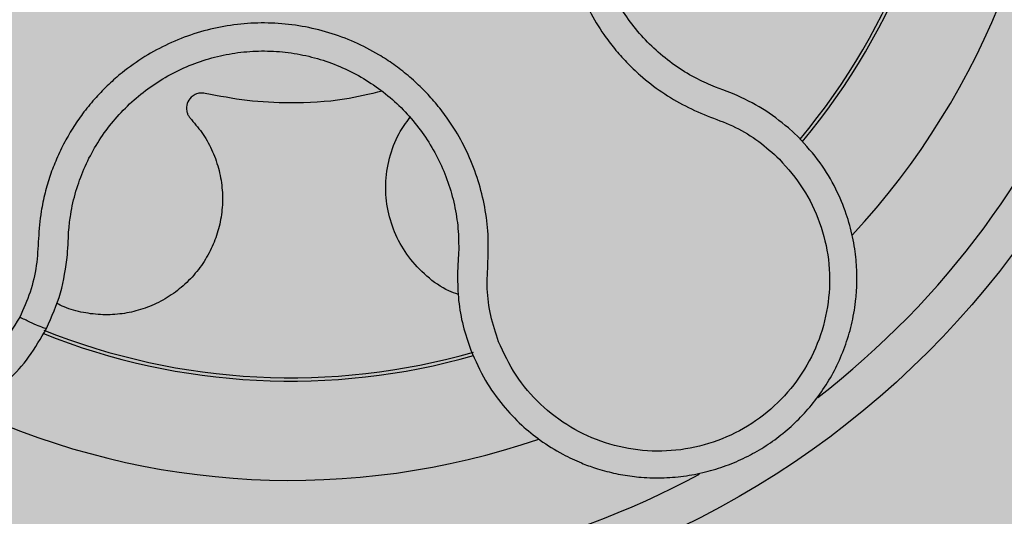
# Model space of a CAD drawing. Units: millimetres. Extents: x 0 to 1.8, y 0 to 1.4.
# Drawn here: x 0.13 to 0.18, y 1.12 to 1.14 of the extents above; entities that cross this region are included whole.
import ezdxf

# ---------------------------------------------------------------- set-up
doc = ezdxf.new("R2010")
doc.units = ezdxf.units.MM
doc.layers.add('.Operis_HACH', color=255, linetype='Continuous')
doc.layers.add('.Operis_MOBI', color=1, linetype='Continuous')

msp = doc.modelspace()

# ---------------------------------------------------------------- hatches: boundary and pattern name
at = {"layer": '.Operis_HACH', "true_color": 0xeaecd4}
h = msp.add_hatch(color=254, dxfattribs=at)
h.dxf.hatch_style = 1
edge = h.paths.add_edge_path()
edge.add_line((0.5999999999985448, 0), (0, 0))
edge.add_line((0, 0), (0, 1.300000000000182))
edge.add_arc((0.9000000000014552, -2.700000000006185), 4.10000000000653, 77.31961650817982, 102.68038349182018, ccw=False)
edge.add_line((1.80000000000291, 1.300000000000182), (1.80000000000291, 0.6999999999998181))
edge.add_line((1.80000000000291, 0.6999999999998181), (0.8600000000005821, 0.6999999999998181))
edge.add_arc((0.8599999999933061, 0.4399999999991451), 0.260000000000673, 89.99999999839662, 179.9999999997996)
edge.add_line((0.5999999999985448, 0.4400000000000546), (0.5999999999985448, 0))
at = {"layer": '.Operis_HACH', "true_color": 0x939598}
h = msp.add_hatch(color=252, dxfattribs=at)
h.dxf.hatch_style = 1
edge = h.paths.add_edge_path()
edge.add_arc((0.1400038670399226, 1.159999999838874), 0.046499256, 141.0730578275762, 501.0730578275762)

# ---------------------------------------------------------------- linework, layer by layer
at = {"layer": '.Operis_MOBI'}
for p, q in [((0.1623089714557864, 1.14067587128784), (0.1619224376190687, 1.140818680280518)), ((0.1628861920835334, 1.140454531859632), (0.1623089714557864, 1.14067587128784)), ((0.1662063852563733, 1.138231478053058), (0.1656926901341649, 1.138710079307657))]:
    msp.add_line(p, q, dxfattribs=at)
msp.add_circle((0.1400038670399226, 1.159999999838874), 0.046499256, dxfattribs=at)
for centre, radius, start, end in [((0.1400038670399226, 1.159999999838874), 0.04449928800000001, 307.6947091605255, 10.46109263536522), ((0.1400038670399226, 1.159999999839329), 0.0395, 317.2002831013989, 0.9169290848532939), ((0.1400038670399226, 1.159999999838874), 0.03419945280000002, 320.2580338145763, 357.8726051150371), ((0.1400038670399226, 1.159999999838874), 0.03437398736321749, 320.2062689243958, 357.9196214635733), ((0.1400038670399226, 1.159999999838874), 0.03419945279999998, 248.117604873003, 286.0170498677245), ((0.1400038670399226, 1.159999999838874), 0.0343739873632175, 248.2052357284272, 285.9168488335224), ((0.1400038670399226, 1.159999999839329), 0.0395, 245.1999697135789, 288.916877117778), ((0.1400038670399226, 1.159999999838874), 0.04449928799999998, 235.6921445138228, 298.3074151831332)]:
    msp.add_arc(centre, radius, start, end, dxfattribs=at)
for points, knots in [([(0.1740728074291837, 1.16021238967096), (0.1736051320112892, 1.1602094442419), (0.1726692467127577, 1.160203550018196), (0.1712777407374233, 1.160460541734665), (0.1699725281287101, 1.160983108253731), (0.1686419595280313, 1.161438698109123), (0.1672583456966095, 1.161704652148273), (0.1658417282014852, 1.16181082455978), (0.1644329862610903, 1.161739743953603), (0.1631832235725597, 1.161521257015011), (0.162124133836187, 1.16122598587026), (0.1612384531254065, 1.160898697537505), (0.1603847006044816, 1.160503761729615), (0.159565633519378, 1.160040971296439), (0.1587849380885018, 1.159509164186602), (0.1579353123743203, 1.158824311326953), (0.1570436741458252, 1.157945646401004), (0.1561623598900042, 1.156835059155128), (0.1554228271779721, 1.155625611339929), (0.1548351628953242, 1.154335673395053), (0.1544092495678342, 1.15298289387556), (0.1541491130847135, 1.151588089066081), (0.1540622846805491, 1.150172839603783), (0.1541468426948995, 1.148767081961978), (0.154399709063, 1.147374353150099), (0.1548184902057983, 1.146033443603301), (0.1554050113118137, 1.14473551492074), (0.1560534567179275, 1.143667852473754), (0.1567149751499528, 1.142789168397485), (0.1573394368169829, 1.142084534707919), (0.1581421609662357, 1.14131818680562), (0.1591475357927266, 1.140543097143109), (0.1603601200549747, 1.139812957356753), (0.1616575947264209, 1.139262098745803), (0.1629785032491782, 1.138779174770661), (0.1641864008488483, 1.138041657031863), (0.1648799758768291, 1.137412064500495), (0.1652268309189822, 1.137097206943054)], [0, 0, 0, 0, 0.03109707880711296, 0.06222969614820625, 0.0933657658266645, 0.1244933363564507, 0.1556458224893664, 0.1867857086256375, 0.2187820657413552, 0.2491873587936205, 0.2709481283130292, 0.2917990375997541, 0.3118819723270985, 0.3334066769969374, 0.3542412530020451, 0.3745747389152833, 0.4058392016441786, 0.4371788428162469, 0.4685073746975735, 0.4997498405970539, 0.5310744339940766, 0.5624546805108969, 0.5937408380067781, 0.6250099462864569, 0.6557753748179749, 0.6875607125194325, 0.7181116612557842, 0.7502269323398519, 0.7703770173680189, 0.7911766328665375, 0.8127642577778779, 0.8440931900386932, 0.875421848606495, 0.906617880678405, 0.9377168314698516, 0.9688523523567332, 1, 1, 1, 1]), ([(0.1619224376190687, 1.140818680280518), (0.1616117047669832, 1.140952432368522), (0.1609251600893913, 1.141247949185981), (0.1599329385353485, 1.141848408091846), (0.1589597946003778, 1.142597505267531), (0.1580885810035397, 1.143463064785465), (0.15732944154297, 1.144426876002399), (0.1566911351546878, 1.145475230403918), (0.1561827641126001, 1.14659328487096), (0.1558149200063781, 1.147765867596718), (0.1555933948984602, 1.148975055739811), (0.1555191911247675, 1.150202451237874), (0.155594269381254, 1.151431239171416), (0.1558199034989229, 1.152641941437651), (0.1561894055630546, 1.153815751491948), (0.1566993029991863, 1.154934883842998), (0.1573409548291238, 1.155984091169103), (0.1581057525036158, 1.156947544619925), (0.1589814487160766, 1.157810563241128), (0.1599555030916235, 1.158561362859928), (0.161014919358422, 1.159188157976587), (0.1621435002816725, 1.159679591950862), (0.163320869585732, 1.160031761345181), (0.1645290312517318, 1.160240226859514), (0.1657514881007955, 1.160300737628404), (0.1669696056342218, 1.160208578587117), (0.1681417167201289, 1.159986617890809), (0.1688816337482422, 1.159729911404156), (0.1692371890094364, 1.159606555220762)], [0, 0, 0, 0, 0.03217435380941532, 0.07108720881213586, 0.110002380014082, 0.1488154481583, 0.1876238954728069, 0.2264414456664886, 0.2652690149448408, 0.3041181012341859, 0.3429610637530297, 0.3818018601957961, 0.4206593503045079, 0.4596052678150788, 0.4984777390387552, 0.5372389603952362, 0.5761087389339602, 0.614995885232413, 0.653794051339409, 0.6926326592276713, 0.7315790534665194, 0.7705048061868423, 0.809383936651029, 0.8481804016682157, 0.8868634051373978, 0.9255308246158132, 0.9642150324204546, 1, 1, 1, 1]), ([(0.1507336373542785, 1.127664134348834), (0.1505861536570592, 1.128108575283022), (0.1502912942523835, 1.128997131727829), (0.1501067003191565, 1.130400487252246), (0.1501962903494132, 1.131803347428558), (0.1502223473507911, 1.133212559591357), (0.1500441706593847, 1.134616056360301), (0.1497055542640737, 1.136001928386122), (0.1491995410178788, 1.137322494585078), (0.1486041621974437, 1.138442309889342), (0.1479954330279725, 1.13935586064008), (0.1474107150570489, 1.140094140107522), (0.146771520616312, 1.140781600061018), (0.1460786703610211, 1.141415492445503), (0.1453322914094315, 1.141991841786421), (0.1444186916414765, 1.14258685389359), (0.1433081481882255, 1.14316216621728), (0.1419793808308896, 1.143656870829091), (0.1405995234526927, 1.143984948835623), (0.1391913210682105, 1.144144623178363), (0.1377747548613115, 1.144130984880121), (0.136370048909157, 1.143946377952489), (0.1349982659594389, 1.143592369666749), (0.133689687034348, 1.143078184456954), (0.1324429817395867, 1.14240632269275), (0.1314251530566253, 1.141683264003404), (0.1305984905775404, 1.140960422001626), (0.1299399205163354, 1.140285715954178), (0.1293391645376687, 1.13955953148934), (0.1287989160555298, 1.138788317121453), (0.1283224760991288, 1.13797711226789), (0.1279144451400498, 1.137127282586334), (0.1275758290357771, 1.136247208708937), (0.127310165502422, 1.135343905155878), (0.1270806012180401, 1.134257392979634), (0.126974599523237, 1.132996469655609), (0.1269211374456063, 1.131589195112156), (0.1265921293525025, 1.130214003442688), (0.1262082820103387, 1.129360973496205), (0.1260162466496695, 1.128934210307307)], [0, 0, 0, 0, 0.03113312459204353, 0.06224345322677089, 0.09340031094876129, 0.1245233467206454, 0.1558516384811619, 0.1871907056493766, 0.2192138130420267, 0.2496270339519819, 0.2713178343917962, 0.2921139445190066, 0.3121567687651412, 0.3336427973754669, 0.3544410487571643, 0.3747396387355091, 0.4060055738482977, 0.4373028103252638, 0.468671420733974, 0.4999566977232033, 0.5311785442107242, 0.5625055453386577, 0.5938085251691878, 0.6250333643557887, 0.6556639633224706, 0.6876759451917578, 0.7077614226731199, 0.7285809667978209, 0.7502759039185661, 0.7703417261784485, 0.7911242364225256, 0.8127611338752477, 0.8329596495449129, 0.8537707082582395, 0.87533008982855, 0.9066976804774364, 0.9378053024695815, 0.9688845536906036, 1, 1, 1, 1]), ([(0.1285509775843821, 1.133452287505406), (0.1285794534996967, 1.133715068214769), (0.1286519835630315, 1.134384388287344), (0.1288982472542557, 1.135440000451581), (0.1293117017630721, 1.136594262373819), (0.1298634312406648, 1.137689000214323), (0.130545083367906, 1.138708625511754), (0.1313453413968091, 1.139639610274571), (0.1322526540097897, 1.140469042240966), (0.1332546964840731, 1.141182409291559), (0.1343358160593198, 1.141767282243109), (0.1354791971534723, 1.142216559902863), (0.1366691885705222, 1.142523853333387), (0.1378877177994582, 1.142683961906641), (0.13911664794432, 1.142695986313811), (0.1403383019860485, 1.142557271565693), (0.1415352599724429, 1.142272725607199), (0.1426879311911762, 1.141843354204411), (0.143778861805913, 1.141278247219816), (0.1447937666525831, 1.140585696407925), (0.1457162999067805, 1.139774360052343), (0.1465320182760479, 1.138856794013009), (0.1472311452453141, 1.137849138750425), (0.1478040643414715, 1.13676567835455), (0.1482420646134415, 1.135619297690937), (0.1485330786963459, 1.134426707762486), (0.1486705625065952, 1.133351909512839), (0.1486737751765759, 1.132680648181577), (0.1486750309632043, 1.132418262523515)], [0, 0, 0, 0, 0.02560923883422909, 0.06522844706731133, 0.1047071175681966, 0.1441947244613795, 0.1837031590871103, 0.2232377310560691, 0.2628105502423033, 0.3024427643060455, 0.3420049734568145, 0.3814667197129259, 0.4210076542283018, 0.460593867178539, 0.5000411396261801, 0.5395685388072862, 0.5792069846573049, 0.6187398073532456, 0.6582528092284994, 0.6977867504209667, 0.7373501185138346, 0.7768743219778783, 0.8163722109725697, 0.8558487275107537, 0.8953267970003727, 0.9349642999849798, 0.9745785521113469, 1, 1, 1, 1]), ([(0.1117081988559221, 1.141031714881592), (0.1115649951461819, 1.140911472463358), (0.1112229542995919, 1.140624274463335), (0.110672254646488, 1.140081638025094), (0.1099782840465195, 1.139277722907991), (0.1092691806625226, 1.138228148164217), (0.1086555546207819, 1.136983870473159), (0.1082253563363338, 1.135711000944411), (0.1079696842934936, 1.134436709268812), (0.1078764540870907, 1.133184318033727), (0.1079311867360957, 1.131973517187816), (0.1081178106978768, 1.13082026150596), (0.1084193092538044, 1.12973696520703), (0.1088184933178127, 1.128732551306257), (0.1094439830121701, 1.127533353888339), (0.1103739723475883, 1.126244493510967), (0.1114414908879553, 1.125218364194097), (0.1122957808547653, 1.124575142312096), (0.1129048099828651, 1.124180046117999), (0.1136576792196138, 1.123764165029115), (0.1145724023808725, 1.123361378261052), (0.1156610670295777, 1.123018385281739), (0.1168015049624955, 1.122794702017472), (0.1179806245636428, 1.122700028804047), (0.1191833861012128, 1.122742620795179), (0.120078808911785, 1.122880703569081), (0.120681268235785, 1.123019364319134), (0.1210147155652521, 1.123106964061208), (0.1213985688591492, 1.123222791626176), (0.1218303645873675, 1.123372946994095), (0.1223067858009017, 1.123564190564593), (0.1228235597882303, 1.123803838616823), (0.123535975246341, 1.12418591032656), (0.1244453589388286, 1.124783815171668), (0.1255082570278319, 1.12570113517404), (0.1265582534615532, 1.126884990830604), (0.1271084501277073, 1.127847120550996), (0.1273977869495866, 1.128353084277023)], [0, 0, 0, 0, 0.0153066427205837, 0.03655978699274152, 0.06322049003137778, 0.1021603964118667, 0.1399061339008829, 0.1764580701551223, 0.2118168143059489, 0.2459829095467865, 0.2789569438068207, 0.3107394597034316, 0.3413311859768114, 0.3707327137742749, 0.3989448573671955, 0.4517456225996112, 0.4998141092669766, 0.5193220719791797, 0.5390796151117552, 0.5590871714921403, 0.589559901045328, 0.6205971790803066, 0.6522003843810509, 0.6843707240837907, 0.7171096018241188, 0.7504182356871015, 0.7582879081881464, 0.7676905148620674, 0.7786259690250761, 0.7910944126839299, 0.8050958892304426, 0.8206303787859689, 0.8376979091637302, 0.8712418426066469, 0.9094745698782571, 0.9523945857014118, 1, 1, 1, 1]), ([(0.1355865137229557, 1.140494251709697), (0.1355025365919573, 1.14050517937585), (0.1353301253329846, 1.140527614682014), (0.1350728312318097, 1.140452726461717), (0.1348210717042093, 1.140280370242635), (0.1346307272615377, 1.139977979457854), (0.1346086033299798, 1.139652130158083), (0.1346789841336431, 1.13941871283987), (0.1347608883297653, 1.139266774328462), (0.1348391749124858, 1.139183119930294), (0.1348797699101851, 1.139139741483177)], [0, 0, 0, 0, 0.122310737804447, 0.251112970592285, 0.3794787284448503, 0.5604238536355591, 0.7512474158692968, 0.8337032230871381, 0.9137678817601911, 1, 1, 1, 1]), ([(0.1447199950853246, 1.140605772376603), (0.1440743006678531, 1.140451739815489), (0.1425130599018303, 1.140079300616435), (0.1401628082894604, 1.139958133777327), (0.1377509995509172, 1.140074533459483), (0.136306137428619, 1.140354708544237), (0.1355865137229557, 1.140494251709697)], [0, 0, 0, 0, 0.2157329755232349, 0.5216261827057729, 0.7617425671958856, 1, 1, 1, 1]), ([(0.1656926901341649, 1.138710079307657), (0.1652588927245233, 1.139058474398553), (0.1643939308414701, 1.139753149984699), (0.1633877507265424, 1.140221212830056), (0.1628861920835334, 1.140454531859632)], [0, 0, 0, 0, 0.5015220017962876, 1, 1, 1, 1]), ([(0.1260162466496695, 1.128934210307307), (0.125681172889017, 1.128372807191681), (0.1250100157922134, 1.12724830947036), (0.1235687367734499, 1.125893750740943), (0.1218924115673872, 1.124858464530462), (0.1200152769015403, 1.124237051599721), (0.1180456272777519, 1.124034054405456), (0.1160776029428234, 1.124277008029821), (0.1142101274162997, 1.124947493132368), (0.1125389035660191, 1.126015251634726), (0.1111451766628306, 1.127425631935239), (0.1100988645630423, 1.129107535191451), (0.1094490607938496, 1.130979547808693), (0.1092329166203854, 1.13294689739314), (0.1094472712793504, 1.1349147762744), (0.1101049409480765, 1.136774413918829), (0.1111295431765029, 1.138468015540639), (0.1120877628782182, 1.139358426303716), (0.1125662201957311, 1.139803025326273)], [0, 0, 0, 0, 0.06231837729636871, 0.1248245178855548, 0.1870718010434208, 0.2495984940130154, 0.3122199286506936, 0.3748469895315615, 0.4374134384129173, 0.5001197863332331, 0.5625681571135441, 0.6251237470215394, 0.6876912592497118, 0.7502588586557916, 0.8128063791383664, 0.8753138602753784, 0.9377418399252588, 1, 1, 1, 1]), ([(0.1348793128854595, 1.139139816502393), (0.1350909338652855, 1.138889256235416), (0.1355206346197519, 1.138380488451276), (0.1359994257873041, 1.137486217406604), (0.1363349907915108, 1.136515354960011), (0.1364972922528978, 1.135497907656827), (0.1364852289843839, 1.13448131893756), (0.1363072967069456, 1.133500147206632), (0.1359735816877219, 1.132565646116291), (0.1354853193624876, 1.131688081464745), (0.1348438380882726, 1.130889662420032), (0.1340704340764205, 1.130207903934206), (0.1331990185935865, 1.12967229482274), (0.1322687917127041, 1.129298095649119), (0.1313004487747094, 1.129084097688065), (0.130302666053467, 1.129028167231354), (0.1292942509899149, 1.129150844403284), (0.1284813026286429, 1.129363150673726), (0.1280438129033428, 1.12959020338576), (0.1279115550569259, 1.129658843859488)], [0, 0, 0, 0, 0.0592545870503093, 0.1203176598232656, 0.1823767760459562, 0.2445362951485212, 0.305892015935162, 0.3656079829623671, 0.4242729219850218, 0.4847925510119778, 0.5466019748393959, 0.6088266637596834, 0.6705563783447507, 0.7309233709329137, 0.7895208863580738, 0.8494113416379004, 0.9108712776318356, 0.9730554298678444, 1, 1, 1, 1]), ([(0.1486580511918874, 1.130108492427553), (0.1484944442636333, 1.130165232086711), (0.1478968970041024, 1.13037246431395), (0.1470036207756493, 1.131023755541264), (0.1460661545279436, 1.132002651477251), (0.1453904350200901, 1.133162070208073), (0.1449808593824855, 1.134435665926048), (0.1448598329516244, 1.135793619613196), (0.1450600472235237, 1.137154272053067), (0.145492364288657, 1.138340599819912), (0.1459581702511059, 1.138975739305806), (0.1461548025181401, 1.139243852911477)], [0, 0, 0, 0, 0.04723639271017525, 0.1725231187084929, 0.2965840499267874, 0.4163650233116811, 0.5357347691389508, 0.6597538192026738, 0.785400481926919, 0.9094103708566363, 0.9999999999999999, 0.9999999999999999, 0.9999999999999999, 0.9999999999999999]), ([(0.149299917560711, 1.127227696899354), (0.1495356268860633, 1.126695200562153), (0.1499839072785107, 1.125682480036176), (0.1509061338801985, 1.124397822428364), (0.1518689983349759, 1.123376316488702), (0.1529051434408757, 1.122530369928882), (0.1539455000529415, 1.121879545301454), (0.1549135631066747, 1.121423381800469), (0.1556411863930407, 1.121156511060235), (0.1561976849188795, 1.120990018162047), (0.1566708268874208, 1.120872593154218), (0.1571457329700934, 1.120778215665723), (0.1576212899308302, 1.120706651280216), (0.1583299259436899, 1.120633467085099), (0.1592699676548364, 1.12061222660077), (0.1604256634091143, 1.12071750288078), (0.1615423497351003, 1.120946439019463), (0.1626076821194147, 1.12128960752807), (0.1636112502019387, 1.121736591022909), (0.1645507266730419, 1.122280049470191), (0.1654288294812432, 1.122918826561545), (0.1662453573953826, 1.123656153590218), (0.1669917599356268, 1.124492276156616), (0.1676542647910537, 1.125421814186211), (0.168219229009992, 1.126437372331111), (0.1686734380928101, 1.127529532236622), (0.1690043997150497, 1.128686523030865), (0.1691497088468168, 1.129581091302043), (0.1692039454355836, 1.130197561717523), (0.1692236355520436, 1.130542713157411), (0.1692319630237762, 1.130944341541635), (0.16922237892868, 1.131401982921943), (0.1691874463576823, 1.131914563255577), (0.1691189100311021, 1.132480275405669), (0.168975286083878, 1.133275763025267), (0.1686872549398686, 1.134324825963176), (0.1681431067772792, 1.135618044945659), (0.1673420136576169, 1.136980885651155), (0.1665977404190926, 1.13780050451669), (0.1662063852563733, 1.138231478053058)], [0, 0, 0, 0, 0.04755884167369721, 0.09044910132998173, 0.1286690559755947, 0.162217035800215, 0.1996659816363304, 0.2288105121777497, 0.2496459411683215, 0.26302391724748, 0.27631070544416, 0.2895064690587216, 0.3026111801368793, 0.3156249373416035, 0.3477474125613191, 0.3793041436774824, 0.4102964430025859, 0.4407256761023916, 0.4705932870256382, 0.4999007624305139, 0.5292502451302404, 0.5591600567404806, 0.5896317580268602, 0.6206666835878315, 0.6522662583966695, 0.6844317508383898, 0.7171645002704979, 0.7504656951474401, 0.7583656583806782, 0.767793238159692, 0.7787486126888165, 0.7912318321150762, 0.8052428681213453, 0.8207816420298715, 0.8378483651515204, 0.8713784404368283, 0.9095814264511137, 0.9524559352214538, 1, 1, 1, 1]), ([(0.165226835750218, 1.137097202984023), (0.1656573343498167, 1.136605353558934), (0.1665194742236054, 1.135620349199144), (0.1673645957707777, 1.133830977687012), (0.1678284659501514, 1.131915902800301), (0.167839555448154, 1.129938632805988), (0.1674247372793616, 1.128003428658758), (0.166586052357161, 1.126206608347275), (0.1653711549952277, 1.124637628453911), (0.1638393514658674, 1.123377766850354), (0.162067217308504, 1.122487861355239), (0.1601441008097026, 1.122012040946629), (0.1581625476319459, 1.121972567928879), (0.1562245865497971, 1.122374944351122), (0.1544194027228514, 1.123186685127166), (0.152854191903316, 1.124386827938451), (0.1515597982652253, 1.125884738055447), (0.1510087672359077, 1.127071555436032), (0.150733640184626, 1.1276641274535)], [0, 0, 0, 0, 0.06230343088780957, 0.1247722329466939, 0.1871447950185108, 0.2495805518106944, 0.3121835662187014, 0.374820964227519, 0.4373802625479254, 0.5000910800634455, 0.5625495849505874, 0.6251004820999413, 0.6876841624872196, 0.750264722094812, 0.8127871877659598, 0.8752772736711107, 0.9377265629021204, 1, 1, 1, 1]), ([(0.1284814181781258, 1.1321462782239), (0.1284942736165249, 1.132385123922631), (0.1285177150202799, 1.132820650092526), (0.1285406295501161, 1.133255784121957), (0.1285509775843821, 1.133452287505406)], [0, 0, 0, 0, 0.5484072269684335, 1, 1, 1, 1]), ([(0.1486750309632043, 1.132418262523515), (0.1486657846398884, 1.132224148479963), (0.1486450530792354, 1.13178891740472), (0.1486227769346442, 1.131353310711802), (0.1486104360010359, 1.131111985588632)], [0, 0, 0, 0, 0.4460022614100818, 1, 1, 1, 1]), ([(0.1273977869495866, 1.128353084277023), (0.127669180794328, 1.128957050649205), (0.1282136546869879, 1.130168735919597), (0.1283919795969268, 1.131485737893854), (0.1284814181781258, 1.1321462782239)], [0, 0, 0, 0, 0.498451526446905, 1, 1, 1, 1]), ([(0.1486104360010359, 1.131111985588632), (0.1486199942228268, 1.130670603205999), (0.1486390991849476, 1.12978836926095), (0.148871768877143, 1.128479451142994), (0.1491571653023129, 1.127645053662036), (0.149299917560711, 1.127227696899354)], [0, 0, 0, 0, 0.3335165845190161, 0.6666320709267932, 1, 1, 1, 1]), ([(0.1273977869495866, 1.128353084277023), (0.12737197313254, 1.128350295542532), (0.1273203454620671, 1.12834471807264), (0.1269994930480607, 1.128467521178663), (0.1265446959005203, 1.128670982428503), (0.1261923964411835, 1.128846467659514), (0.1260162466496695, 1.128934210307307)], [0, 0, 0, 0, 0.2499998067476778, 0.4999998317516315, 0.7499998241266157, 1, 1, 1, 1])]:
    msp.add_open_spline(points, degree=3, knots=knots, dxfattribs=at)

doc.saveas('drawing.dxf')
